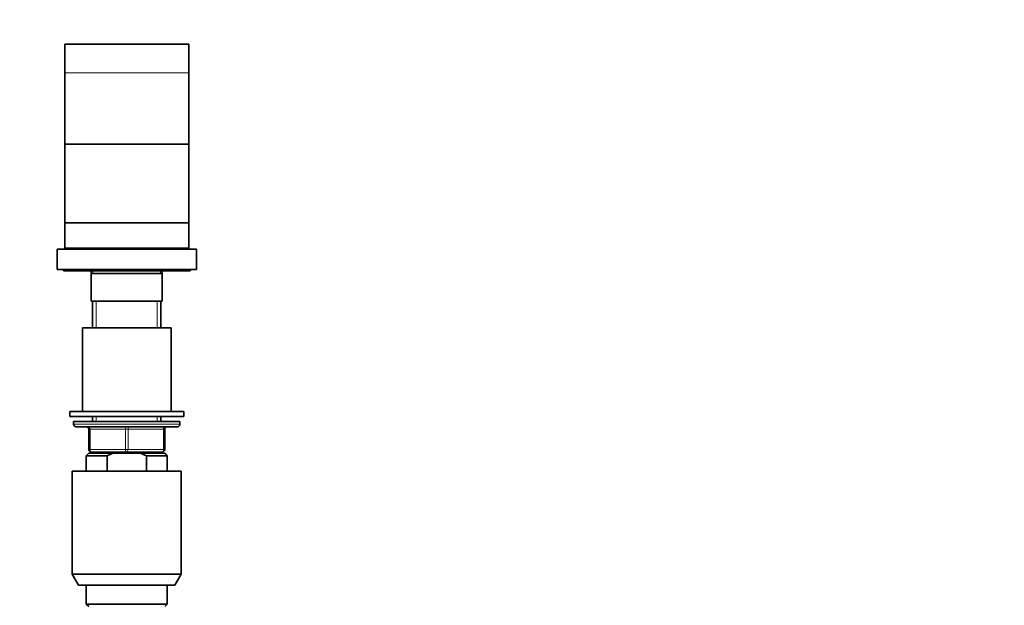
# Model space of a CAD drawing. Units: millimetres. Extents: x 0 to 1478, y 0 to 1758.
# Drawn here: x 700 to 1089, y 1190 to 1421 of the extents above; entities that cross this region are included whole.
import ezdxf
from ezdxf import colors
from ezdxf.entities.mleader import LeaderData, LeaderLine
from ezdxf.math import Vec2, Vec3

# ---------------------------------------------------------------- set-up
doc = ezdxf.new("R2010")
doc.units = ezdxf.units.MM
doc.layers.add('DV1_Défaut', color=7, linetype='Continuous')
doc.layers.add('Défaut', color=7, linetype='Continuous')

# ---------------------------------------------------------------- blocks, each defined once
blk = doc.blocks.new('_DOT')
at = {"color": 0}
blk.add_line((0, 0), (-1, 0), dxfattribs=at)
at = {"color": 0, "const_width": 0.333}
blk.add_lwpolyline([(-0.1665, 0, 1), (0.1665, 0, 1)], format="xyb", close=True, dxfattribs=at)
blk = doc.blocks.new('SE')
at = {"layer": 'DV1_Défaut', "color": 7, "linetype": 'Continuous', "lineweight": 35}
for p, q in [((718.03, 1411.23), (718.03, 1399.9)), ((767.03, 1411.23), (718.03, 1411.23)), ((767.03, 1411.23), (767.03, 1399.9)), ((718.03, 1399.9), (718.03, 1371.73)), ((767.03, 1399.9), (767.03, 1371.73)), ((718.03, 1371.73), (718.03, 1340.73)), ((767.03, 1371.73), (718.03, 1371.73)), ((767.03, 1371.73), (767.03, 1340.73)), ((718.03, 1340.73), (718.03, 1330.73)), ((767.03, 1340.73), (718.03, 1340.73)), ((767.03, 1340.73), (767.03, 1330.73)), ((715.03, 1330.23), (770.03, 1330.23)), ((715.03, 1330.23), (715.03, 1322.23)), ((767.03, 1330.73), (718.03, 1330.73)), ((734.53, 1330.73), (734.53, 1330.53)), ((734.53, 1330.53), (750.53, 1330.53)), ((734.53, 1330.53), (734.53, 1330.23)), ((734.53, 1330.53), (750.53, 1330.53)), ((750.53, 1330.53), (750.53, 1330.73)), ((750.53, 1330.23), (750.53, 1330.53)), ((770.03, 1330.23), (770.03, 1322.23)), ((715.03, 1322.23), (770.03, 1322.23)), ((717.53, 1322.23), (717.53, 1321.73)), ((767.53, 1321.73), (767.53, 1322.23)), ((717.53, 1321.73), (767.53, 1321.73)), ((728.53, 1321.73), (728.53, 1320.73)), ((728.53, 1320.73), (756.53, 1320.73)), ((728.77, 1320.73), (728.53, 1320.67)), ((728.53, 1320.67), (756.53, 1320.67)), ((728.53, 1320.67), (728.53, 1309.73)), ((756.53, 1320.67), (756.29, 1320.73)), ((756.53, 1320.73), (756.53, 1321.73)), ((756.53, 1309.73), (756.53, 1320.67)), ((728.53, 1309.73), (756.53, 1309.73)), ((729.03, 1309.73), (729.03, 1299.23)), ((729.03, 1309.73), (730.47, 1309.73)), ((756.03, 1309.73), (754.59, 1309.73)), ((756.03, 1299.23), (756.03, 1309.73)), ((760.03, 1299.23), (725.03, 1299.23)), ((725.03, 1299.23), (725.03, 1266.23)), ((760.03, 1266.23), (760.03, 1299.23)), ((765.03, 1266.23), (720.03, 1266.23)), ((720.03, 1266.23), (720.03, 1264.23)), ((765.03, 1264.23), (720.03, 1264.23)), ((729.03, 1264.23), (729.03, 1262.23)), ((756.03, 1262.23), (756.03, 1264.23)), ((765.03, 1264.23), (765.03, 1266.23)), ((721.53, 1262.23), (763.53, 1262.23)), ((721.53, 1262.23), (721.53, 1261.23)), ((722.53, 1260.23), (762.53, 1260.23)), ((763.53, 1261.23), (763.53, 1262.23)), ((727.53, 1251.23), (727.53, 1259.23)), ((757.53, 1259.23), (757.53, 1251.23)), ((727.53, 1249.73), (726.53, 1248.73)), ((726.53, 1248.73), (734.79, 1248.73)), ((726.53, 1248.73), (726.53, 1242.73)), ((727.53, 1249.73), (737.15, 1249.73)), ((742.53, 1250.23), (728.53, 1250.23)), ((729.03, 1250.23), (729.03, 1249.73)), ((734.79, 1248.73), (734.79, 1242.73)), ((747.92, 1249.73), (737.15, 1249.73)), ((756.53, 1250.23), (742.53, 1250.23)), ((757.53, 1249.73), (747.92, 1249.73)), ((758.53, 1248.73), (750.28, 1248.73)), ((750.28, 1242.73), (750.28, 1248.73)), ((756.03, 1249.73), (756.03, 1250.23)), ((758.53, 1248.73), (757.53, 1249.73)), ((758.53, 1242.73), (758.53, 1248.73)), ((721.03, 1242.73), (764.03, 1242.73)), ((721.03, 1242.73), (721.03, 1202.06)), ((764.03, 1202.06), (764.03, 1242.73)), ((721.03, 1202.06), (764.03, 1202.06)), ((721.03, 1202.06), (723.53, 1197.73)), ((761.53, 1197.73), (764.03, 1202.06)), ((761.53, 1197.73), (723.53, 1197.73)), ((726.53, 1197.73), (726.53, 1190.23)), ((758.53, 1190.23), (758.53, 1197.73)), ((758.53, 1190.23), (726.53, 1190.23)), ((726.53, 1190.23), (727.53, 1189.23)), ((757.53, 1189.23), (758.53, 1190.23))]:
    blk.add_line(p, q, dxfattribs=at)
at = {"layer": 'DV1_Défaut', "color": 7, "linetype": 'Continuous', "lineweight": 18}
for p, q in [((767.03, 1399.9), (718.03, 1399.9)), ((729.15, 1320.73), (729.15, 1321.73)), ((755.92, 1320.73), (755.92, 1321.73)), ((730.47, 1299.23), (730.47, 1309.73)), ((754.59, 1299.23), (754.59, 1309.73)), ((730.47, 1262.23), (730.47, 1264.23)), ((754.59, 1262.23), (754.59, 1264.23)), ((763.53, 1261.23), (721.53, 1261.23)), ((727.53, 1259.23), (728.03, 1259.23)), ((742.03, 1259.23), (728.03, 1259.23)), ((728.03, 1259.23), (728.03, 1251.23)), ((742.03, 1259.23), (743.03, 1259.23)), ((742.03, 1251.23), (742.03, 1259.23)), ((757.03, 1259.23), (743.03, 1259.23)), ((743.03, 1259.23), (743.03, 1251.23)), ((757.03, 1259.23), (757.53, 1259.23)), ((757.03, 1251.23), (757.03, 1259.23)), ((727.53, 1251.23), (728.03, 1251.23)), ((728.03, 1251.23), (742.03, 1251.23)), ((730.47, 1249.73), (730.47, 1250.23)), ((742.03, 1251.23), (743.03, 1251.23)), ((743.03, 1251.23), (757.03, 1251.23)), ((754.59, 1249.73), (754.59, 1250.23)), ((757.03, 1251.23), (757.53, 1251.23))]:
    blk.add_line(p, q, dxfattribs=at)
at = {"layer": 'DV1_Défaut', "color": 7, "linetype": 'Continuous', "lineweight": 35}
for centre, start, end in [((722.53, 1261.23), 180, 270), ((726.53, 1259.23), 0, 90), ((758.53, 1259.23), 90, 180), ((762.53, 1261.23), 270, 0), ((728.53, 1251.23), 180, 270), ((756.53, 1251.23), 270, 0)]:
    blk.add_arc(centre, 1, start, end, dxfattribs=at)
at = {"layer": 'DV1_Défaut', "color": 7, "linetype": 'Continuous', "lineweight": 18}
for centre, major_axis, start_param, end_param in [((727.53, 1259.23), (0, -1), 1.570796, 3.141593), ((741.53, 1259.23), (0, -1), 1.570796, 3.141593), ((743.53, 1259.23), (0, -1), 3.141593, 4.712389), ((757.53, 1259.23), (0, -1), 3.141593, 4.712389), ((728.53, 1251.23), (0, 1), 1.570796, 3.141593), ((742.53, 1251.23), (0, 1), 1.570796, 3.141593), ((742.53, 1251.23), (0, 1), 3.141593, 4.712389), ((756.53, 1251.23), (0, 1), 3.141593, 4.712389)]:
    blk.add_ellipse(centre, major_axis=major_axis, ratio=0.5, start_param=start_param, end_param=end_param, dxfattribs=at)
at = {"layer": 'DV1_Défaut', "color": 7, "linetype": 'Continuous', "lineweight": 35}
for points in [[(737.15, 1249.73), (736.34, 1249.43), (735.55, 1249.1), (734.79, 1248.73)], [(750.28, 1248.73), (749.51, 1249.1), (748.72, 1249.44), (747.92, 1249.73)]]:
    blk.add_open_spline(points, degree=3, dxfattribs=at)

msp = doc.modelspace()

# ---------------------------------------------------------------- block references
at = {"layer": 'Défaut'}
msp.add_blockref('SE', (0, 0), dxfattribs=at)

# ---------------------------------------------------------------- leaders
at = {"layer": 'Défaut', "color": 7, "linetype": 'Continuous', "lineweight": 18}
ml = msp.add_multileader_mtext('Standard', dxfattribs=at)
ml.set_content('{\\pxsm0.9;\\fSolid Edge ISO|b1||i0||c0|p34;\\W1.;23/01/2024\\P}', color=256)
ml.set_leader_properties()
ml.set_arrow_properties(name='DOT')
ml.build(insert=Vec2(0, 0))
ml.multileader.update_dxf_attribs({"leader_type": 0, "dogleg_length": 0, "arrow_head_size": 12})
ctx = ml.context
ctx.base_point, ctx.char_height, ctx.arrow_head_size, ctx.landing_gap_size = Vec3(1390.41, 1750.71), 12, 12, 4.2
notes = []
notes.append((ctx, [(0, (0, 0, 0), (0, 0), (1, 0), 1, [])]))
ctx.mtext.insert = Vec3(1392.41, 1756.83)
for ctx, leaders in notes:
    for number, flags, end, landing, length, lines in leaders:
        leader = LeaderData()
        leader.index, (leader.has_last_leader_line, leader.has_dogleg_vector, leader.attachment_direction) = number, flags
        leader.last_leader_point, leader.dogleg_vector, leader.dogleg_length = Vec3(end), Vec3(landing), length
        for number, points, colour, breaks in lines:
            line = LeaderLine()
            line.index, line.vertices, line.color, line.breaks = number, Vec3.list(points), colors.encode_raw_color(colour), breaks
            leader.lines.append(line)
        ctx.leaders.append(leader)

doc.saveas('drawing.dxf')
